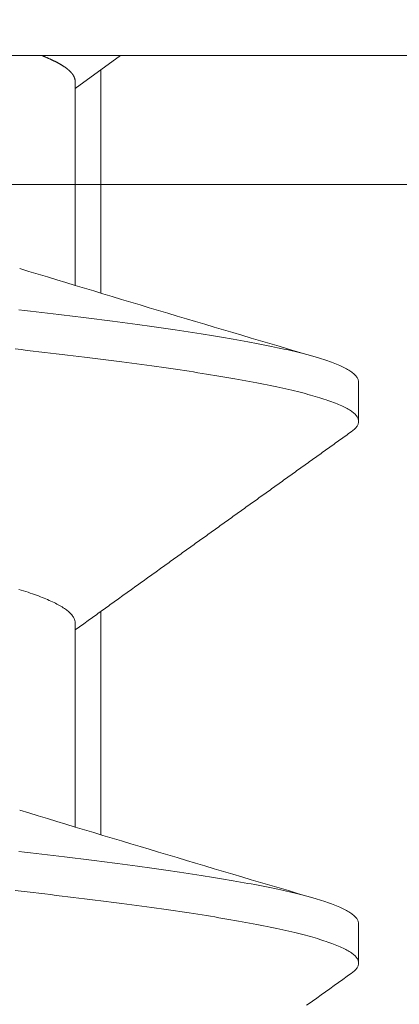
# Model space of a CAD drawing. Units: inches. Extents: x 69490 to 70892, y -55938 to -54935.
# Drawn here: x 70191 to 70193, y -55044 to -55040 of the extents above; entities that cross this region are included whole.
import ezdxf

# ---------------------------------------------------------------- set-up
doc = ezdxf.new("R2010")
doc.units = ezdxf.units.IN
doc.header["$LTSCALE"] = 50
doc.header["$MEASUREMENT"] = 0
doc.layers.add('AM_VIS', color=7, linetype='Continuous', lineweight=30)
doc.layers.add('Fluegel', color=7, linetype='Continuous')
doc.layers.add('RIso', color=7, linetype='Continuous')
doc.styles.get("Standard").update_dxf_attribs({"font": 'arial.ttf'})
doc.dimstyles.new('NORMAL', dxfattribs={"dimscale": 0, "dimtxt": 10, "dimasz": 5, "dimexe": 0.18, "dimexo": 0.0625, "dimgap": 0.09, "dimtad": 0, "dimtih": 1, "dimtoh": 1, "dimdec": 0, "dimzin": 0, "dimdsep": 46, "dimtxsty": 'Standard', "dimcen": 0.09, "dimadec": 0, "dimazin": 0, "dimtfac": 1, "dimtdec": 0, "dimtofl": 0, "dimtmove": 0, "dimatfit": 3, "dimfxl": 1, "dimtolj": 1, "dimtzin": 0, "dimarcsym": 0})

# ---------------------------------------------------------------- blocks, each defined once
blk = doc.blocks.new('*D283')
at = {"layer": 'Defpoints', "color": 0, "lineweight": 0, "ltscale": 0.1, "transparency": 16777216}
for p in [(70141.602, -54991.4701), (70310.4814, -55037.3286), (70141.602, -55047.2126)]:
    blk.add_point(p, dxfattribs=at)
at = {"layer": 'RIso', "color": 0, "lineweight": -2, "ltscale": 0.1, "transparency": 16777216}
for p, q in [((70141.602, -55047.1501), (70141.602, -54991.2901)), ((70310.4814, -55037.2661), (70310.4814, -54991.2901)), ((70146.602, -54991.4701), (70215.3651, -54991.4701)), ((70305.4814, -54991.4701), (70236.7183, -54991.4701))]:
    blk.add_line(p, q, dxfattribs=at)
at = {"layer": 'RIso', "color": 0, "lineweight": 0, "ltscale": 0.1, "transparency": 16777216}
for points in [[(70146.602, -54990.6368), (70146.602, -54992.3035), (70141.602, -54991.4701)], [(70305.4814, -54990.6368), (70305.4814, -54992.3035), (70310.4814, -54991.4701)]]:
    blk.add_solid(points, dxfattribs=at)
at = {"layer": 'RIso', "color": 0, "lineweight": 0, "ltscale": 0.1, "transparency": 16777216, "insert": (70226.0417, -54991.4701), "char_height": 10, "attachment_point": 5}
blk.add_mtext('\\A1;169', dxfattribs=at)

msp = doc.modelspace()

# ---------------------------------------------------------------- linework, layer by layer
at = {"color": 7, "linetype": 'Continuous', "lineweight": 0}
msp.add_line((70177.6021, -55040.5126), (70199.6021, -55040.5126), dxfattribs=at)
at = {"layer": 'AM_VIS', "lineweight": 0}
for p, q in [((70199.1016, -55040.0127), (70178.3016, -55040.0127)), ((70191.5016, -55040.1395), (70191.6779, -55040.0127)), ((70191.6016, -55040.9338), (70191.6016, -55040.0676)), ((70191.5016, -55040.1127), (70191.5016, -55040.9037)), ((70192.6016, -55041.4311), (70192.6016, -55041.2784)), ((70191.6016, -55043.0338), (70191.6016, -55042.1676)), ((70191.5016, -55042.2127), (70191.5016, -55043.0037)), ((70192.6016, -55043.5311), (70192.6016, -55043.3784))]:
    msp.add_line(p, q, dxfattribs=at)
for points in [[(70191.5016, -55040.1127, 0), (70191.5016, -55040.1121, 0), (70191.5016, -55040.1114, 0), (70191.5015, -55040.1108, 0), (70191.5015, -55040.1102, 0), (70191.5014, -55040.1096, 0), (70191.5014, -55040.1089, 0), (70191.5013, -55040.1083, 0), (70191.5012, -55040.1077, 0), (70191.5011, -55040.107, 0), (70191.501, -55040.1064, 0), (70191.5009, -55040.1058, 0), (70191.5008, -55040.1052, 0), (70191.5007, -55040.1045, 0), (70191.5005, -55040.1039, 0), (70191.5004, -55040.1033, 0), (70191.5002, -55040.1026, 0), (70191.5, -55040.102, 0), (70191.4999, -55040.1014, 0), (70191.4997, -55040.1008, 0), (70191.4995, -55040.1001, 0), (70191.4993, -55040.0995, 0), (70191.499, -55040.0989, 0), (70191.4988, -55040.0982, 0), (70191.4986, -55040.0976, 0), (70191.4983, -55040.097, 0), (70191.4981, -55040.0963, 0), (70191.4978, -55040.0957, 0), (70191.4975, -55040.0951, 0), (70191.4972, -55040.0945, 0), (70191.4969, -55040.0938, 0), (70191.4966, -55040.0932, 0), (70191.4963, -55040.0926, 0), (70191.4959, -55040.0919, 0), (70191.4956, -55040.0913, 0), (70191.4952, -55040.0907, 0), (70191.4949, -55040.0901, 0), (70191.4945, -55040.0894, 0), (70191.4941, -55040.0888, 0), (70191.4937, -55040.0882, 0), (70191.4933, -55040.0875, 0), (70191.4929, -55040.0869, 0), (70191.4925, -55040.0863, 0), (70191.4921, -55040.0857, 0), (70191.4916, -55040.085, 0), (70191.4912, -55040.0844, 0), (70191.4907, -55040.0838, 0), (70191.4902, -55040.0831, 0), (70191.4897, -55040.0825, 0), (70191.4892, -55040.0819, 0), (70191.4887, -55040.0813, 0), (70191.4882, -55040.0806, 0), (70191.4877, -55040.08, 0), (70191.4872, -55040.0794, 0), (70191.4866, -55040.0787, 0), (70191.486, -55040.0781, 0), (70191.4855, -55040.0775, 0), (70191.4849, -55040.0769, 0), (70191.4843, -55040.0762, 0), (70191.4837, -55040.0756, 0), (70191.4831, -55040.075, 0), (70191.4825, -55040.0743, 0), (70191.4819, -55040.0737, 0), (70191.4812, -55040.0731, 0), (70191.4806, -55040.0724, 0), (70191.4799, -55040.0718, 0), (70191.4792, -55040.0712, 0), (70191.4786, -55040.0706, 0), (70191.4779, -55040.0699, 0), (70191.4772, -55040.0693, 0), (70191.4764, -55040.0687, 0), (70191.4757, -55040.068, 0), (70191.475, -55040.0674, 0), (70191.4742, -55040.0668, 0), (70191.4735, -55040.0662, 0), (70191.4727, -55040.0655, 0), (70191.472, -55040.0649, 0), (70191.4712, -55040.0643, 0), (70191.4704, -55040.0636, 0), (70191.4696, -55040.063, 0), (70191.4688, -55040.0624, 0), (70191.4679, -55040.0618, 0), (70191.4671, -55040.0611, 0), (70191.4662, -55040.0605, 0), (70191.4654, -55040.0599, 0), (70191.4645, -55040.0592, 0), (70191.4636, -55040.0586, 0), (70191.4628, -55040.058, 0), (70191.4619, -55040.0574, 0), (70191.461, -55040.0567, 0), (70191.46, -55040.0561, 0), (70191.4591, -55040.0555, 0), (70191.4582, -55040.0548, 0), (70191.4572, -55040.0542, 0), (70191.4563, -55040.0536, 0), (70191.4553, -55040.053, 0), (70191.4543, -55040.0523, 0), (70191.4533, -55040.0517, 0), (70191.4523, -55040.0511, 0), (70191.4513, -55040.0504, 0), (70191.4503, -55040.0498, 0), (70191.4493, -55040.0492, 0), (70191.4482, -55040.0485, 0), (70191.4472, -55040.0479, 0), (70191.4461, -55040.0473, 0), (70191.4451, -55040.0467, 0), (70191.444, -55040.046, 0), (70191.4429, -55040.0454, 0), (70191.4418, -55040.0448, 0), (70191.4407, -55040.0441, 0), (70191.4396, -55040.0435, 0), (70191.4384, -55040.0429, 0), (70191.4373, -55040.0423, 0), (70191.4362, -55040.0416, 0), (70191.435, -55040.041, 0), (70191.4338, -55040.0404, 0), (70191.4327, -55040.0397, 0), (70191.4315, -55040.0391, 0), (70191.4303, -55040.0385, 0), (70191.4291, -55040.0379, 0), (70191.4278, -55040.0372, 0), (70191.4266, -55040.0366, 0), (70191.4254, -55040.036, 0), (70191.4241, -55040.0353, 0), (70191.4229, -55040.0347, 0), (70191.4216, -55040.0341, 0), (70191.4203, -55040.0335, 0), (70191.4191, -55040.0328, 0), (70191.4178, -55040.0322, 0), (70191.4165, -55040.0316, 0), (70191.4151, -55040.0309, 0), (70191.4138, -55040.0303, 0), (70191.4125, -55040.0297, 0), (70191.4111, -55040.0291, 0), (70191.4098, -55040.0284, 0), (70191.4084, -55040.0278, 0), (70191.407, -55040.0272, 0), (70191.4057, -55040.0265, 0), (70191.4043, -55040.0259, 0), (70191.4029, -55040.0253, 0), (70191.4014, -55040.0246, 0), (70191.4, -55040.024, 0), (70191.3986, -55040.0234, 0), (70191.3971, -55040.0228, 0), (70191.3957, -55040.0221, 0), (70191.3942, -55040.0215, 0), (70191.3928, -55040.0209, 0), (70191.3913, -55040.0202, 0), (70191.3898, -55040.0196, 0), (70191.3883, -55040.019, 0), (70191.3868, -55040.0184, 0), (70191.3853, -55040.0177, 0), (70191.3837, -55040.0171, 0), (70191.3822, -55040.0165, 0), (70191.3806, -55040.0158, 0), (70191.3791, -55040.0152, 0), (70191.3775, -55040.0146, 0), (70191.3759, -55040.014, 0), (70191.3744, -55040.0133, 0), (70191.3728, -55040.0127, 0)], [(70192.6016, -55041.2784, 0), (70192.6015, -55041.2758, 0), (70192.6011, -55041.2733, 0), (70192.6005, -55041.2707, 0), (70192.5997, -55041.2681, 0), (70192.5986, -55041.2656, 0), (70192.5973, -55041.263, 0), (70192.5958, -55041.2604, 0), (70192.594, -55041.2579, 0), (70192.592, -55041.2553, 0), (70192.5897, -55041.2527, 0), (70192.5873, -55041.2502, 0), (70192.5845, -55041.2476, 0), (70192.5816, -55041.245, 0), (70192.5784, -55041.2425, 0), (70192.575, -55041.2399, 0), (70192.5714, -55041.2374, 0), (70192.5675, -55041.2348, 0), (70192.5634, -55041.2322, 0), (70192.559, -55041.2297, 0), (70192.5544, -55041.2271, 0), (70192.5496, -55041.2245, 0), (70192.5446, -55041.222, 0), (70192.5393, -55041.2194, 0), (70192.5338, -55041.2168, 0), (70192.5281, -55041.2143, 0), (70192.5221, -55041.2117, 0), (70192.516, -55041.2091, 0), (70192.5095, -55041.2066, 0), (70192.5029, -55041.204, 0), (70192.496, -55041.2015, 0), (70192.4889, -55041.1989, 0), (70192.4816, -55041.1963, 0), (70192.474, -55041.1938, 0), (70192.4662, -55041.1912, 0), (70192.4582, -55041.1886, 0), (70192.45, -55041.1861, 0), (70192.4415, -55041.1835, 0), (70192.4328, -55041.1809, 0), (70192.4239, -55041.1784, 0), (70192.4147, -55041.1758, 0), (70192.4053, -55041.1732, 0), (70192.3957, -55041.1707, 0), (70192.3859, -55041.1681, 0), (70192.3758, -55041.1656, 0), (70192.3656, -55041.163, 0), (70192.355, -55041.1604, 0), (70192.3443, -55041.1579, 0), (70192.3334, -55041.1553, 0), (70192.3222, -55041.1527, 0), (70192.3108, -55041.1502, 0), (70192.2992, -55041.1476, 0), (70192.2874, -55041.145, 0), (70192.2754, -55041.1425, 0), (70192.2631, -55041.1399, 0), (70192.2506, -55041.1373, 0), (70192.238, -55041.1348, 0), (70192.2251, -55041.1322, 0), (70192.212, -55041.1297, 0), (70192.1986, -55041.1271, 0), (70192.1851, -55041.1245, 0), (70192.1714, -55041.122, 0), (70192.1574, -55041.1194, 0), (70192.1432, -55041.1168, 0), (70192.1289, -55041.1143, 0), (70192.1143, -55041.1117, 0), (70192.0995, -55041.1091, 0), (70192.0845, -55041.1066, 0), (70192.0693, -55041.104, 0), (70192.054, -55041.1014, 0), (70192.0384, -55041.0989, 0), (70192.0226, -55041.0963, 0), (70192.0066, -55041.0938, 0), (70191.9904, -55041.0912, 0), (70191.974, -55041.0886, 0), (70191.9574, -55041.0861, 0), (70191.9406, -55041.0835, 0), (70191.9236, -55041.0809, 0), (70191.9064, -55041.0784, 0), (70191.8891, -55041.0758, 0), (70191.8715, -55041.0732, 0), (70191.8537, -55041.0707, 0), (70191.8358, -55041.0681, 0), (70191.8176, -55041.0655, 0), (70191.7993, -55041.063, 0), (70191.7808, -55041.0604, 0), (70191.762, -55041.0579, 0), (70191.7431, -55041.0553, 0), (70191.724, -55041.0527, 0), (70191.7048, -55041.0502, 0), (70191.6853, -55041.0476, 0), (70191.6657, -55041.045, 0), (70191.6459, -55041.0425, 0), (70191.6259, -55041.0399, 0), (70191.6057, -55041.0373, 0), (70191.5853, -55041.0348, 0), (70191.5648, -55041.0322, 0), (70191.5441, -55041.0296, 0), (70191.5232, -55041.0271, 0), (70191.5021, -55041.0245, 0), (70191.4809, -55041.022, 0), (70191.4595, -55041.0194, 0), (70191.438, -55041.0168, 0), (70191.4162, -55041.0143, 0), (70191.3943, -55041.0117, 0), (70191.3723, -55041.0091, 0), (70191.3501, -55041.0066, 0), (70191.3277, -55041.004, 0), (70191.3052, -55041.0014, 0), (70191.2825, -55040.9989, 0)], [(70192.5742, -55041.4703, 0), (70192.5777, -55041.4677, 0), (70192.581, -55041.465, 0), (70192.5841, -55041.4624, 0), (70192.5868, -55041.4598, 0), (70192.5894, -55041.4572, 0), (70192.5917, -55041.4545, 0), (70192.5938, -55041.4519, 0), (70192.5956, -55041.4493, 0), (70192.5972, -55041.4467, 0), (70192.5985, -55041.4441, 0), (70192.5996, -55041.4414, 0), (70192.6004, -55041.4388, 0), (70192.601, -55041.4362, 0), (70192.6014, -55041.4336, 0), (70192.6015, -55041.4309, 0), (70192.6014, -55041.4283, 0), (70192.601, -55041.4257, 0), (70192.6003, -55041.4231, 0), (70192.5995, -55041.4204, 0), (70192.5984, -55041.4178, 0), (70192.597, -55041.4152, 0), (70192.5954, -55041.4126, 0), (70192.5935, -55041.4099, 0), (70192.5914, -55041.4073, 0), (70192.589, -55041.4047, 0), (70192.5864, -55041.4021, 0), (70192.5836, -55041.3994, 0), (70192.5805, -55041.3968, 0), (70192.5771, -55041.3942, 0), (70192.5735, -55041.3916, 0), (70192.5697, -55041.3889, 0), (70192.5656, -55041.3863, 0), (70192.5612, -55041.3837, 0), (70192.5567, -55041.3811, 0), (70192.5518, -55041.3784, 0), (70192.5468, -55041.3758, 0), (70192.5414, -55041.3732, 0), (70192.5359, -55041.3706, 0), (70192.5301, -55041.3679, 0), (70192.5241, -55041.3653, 0), (70192.5178, -55041.3627, 0), (70192.5113, -55041.3601, 0), (70192.5045, -55041.3574, 0), (70192.4975, -55041.3548, 0), (70192.4903, -55041.3522, 0), (70192.4828, -55041.3496, 0), (70192.4751, -55041.3469, 0), (70192.4671, -55041.3443, 0), (70192.4589, -55041.3417, 0), (70192.4505, -55041.3391, 0), (70192.4418, -55041.3365, 0), (70192.4329, -55041.3338, 0), (70192.4238, -55041.3312, 0), (70192.4144, -55041.3286, 0), (70192.4048, -55041.326, 0), (70192.395, -55041.3233, 0), (70192.3849, -55041.3207, 0), (70192.3746, -55041.3181, 0), (70192.3641, -55041.3155, 0), (70192.3533, -55041.3128, 0), (70192.3423, -55041.3102, 0), (70192.3311, -55041.3076, 0), (70192.3197, -55041.305, 0), (70192.308, -55041.3023, 0), (70192.2961, -55041.2997, 0), (70192.2839, -55041.2971, 0), (70192.2716, -55041.2945, 0), (70192.259, -55041.2918, 0), (70192.2462, -55041.2892, 0), (70192.2331, -55041.2866, 0), (70192.2198, -55041.284, 0), (70192.2063, -55041.2813, 0), (70192.1926, -55041.2787, 0), (70192.1787, -55041.2761, 0), (70192.1645, -55041.2735, 0), (70192.1501, -55041.2708, 0), (70192.1355, -55041.2682, 0), (70192.1207, -55041.2656, 0), (70192.1056, -55041.263, 0), (70192.0904, -55041.2603, 0), (70192.0749, -55041.2577, 0), (70192.0592, -55041.2551, 0), (70192.0433, -55041.2525, 0), (70192.0272, -55041.2498, 0), (70192.0108, -55041.2472, 0), (70191.9943, -55041.2446, 0), (70191.9775, -55041.242, 0), (70191.9606, -55041.2393, 0), (70191.9434, -55041.2367, 0), (70191.926, -55041.2341, 0), (70191.9085, -55041.2315, 0), (70191.8907, -55041.2289, 0), (70191.8727, -55041.2262, 0), (70191.8545, -55041.2236, 0), (70191.8361, -55041.221, 0), (70191.8176, -55041.2184, 0), (70191.7988, -55041.2157, 0), (70191.7798, -55041.2131, 0), (70191.7607, -55041.2105, 0), (70191.7413, -55041.2079, 0), (70191.7217, -55041.2052, 0), (70191.702, -55041.2026, 0), (70191.6821, -55041.2, 0), (70191.6619, -55041.1974, 0), (70191.6416, -55041.1947, 0), (70191.6211, -55041.1921, 0), (70191.6005, -55041.1895, 0), (70191.5796, -55041.1869, 0), (70191.5585, -55041.1842, 0), (70191.5373, -55041.1816, 0), (70191.5159, -55041.179, 0), (70191.4943, -55041.1764, 0), (70191.4725, -55041.1737, 0), (70191.4506, -55041.1711, 0), (70191.4285, -55041.1685, 0), (70191.4062, -55041.1659, 0), (70191.3837, -55041.1632, 0), (70191.361, -55041.1606, 0), (70191.3382, -55041.158, 0), (70191.3152, -55041.1554, 0), (70191.2921, -55041.1527, 0), (70191.2688, -55041.1501, 0)], [(70191.5016, -55042.2395, 0), (70191.5072, -55042.2355, 0), (70191.5128, -55042.2315, 0), (70191.5184, -55042.2274, 0), (70191.5241, -55042.2234, 0), (70191.5297, -55042.2194, 0), (70191.5353, -55042.2153, 0), (70191.5409, -55042.2113, 0), (70191.5465, -55042.2073, 0), (70191.5521, -55042.2032, 0), (70191.5577, -55042.1992, 0), (70191.5633, -55042.1951, 0), (70191.5689, -55042.1911, 0), (70191.5745, -55042.1871, 0), (70191.5802, -55042.183, 0), (70191.5858, -55042.179, 0), (70191.5914, -55042.175, 0), (70191.597, -55042.1709, 0), (70191.6026, -55042.1669, 0), (70191.6082, -55042.1629, 0), (70191.6138, -55042.1588, 0), (70191.6194, -55042.1548, 0), (70191.625, -55042.1508, 0), (70191.6306, -55042.1467, 0), (70191.6363, -55042.1427, 0), (70191.6419, -55042.1387, 0), (70191.6475, -55042.1346, 0), (70191.6531, -55042.1306, 0), (70191.6587, -55042.1266, 0), (70191.6643, -55042.1225, 0), (70191.6699, -55042.1185, 0), (70191.6755, -55042.1145, 0), (70191.6811, -55042.1104, 0), (70191.6868, -55042.1064, 0), (70191.6924, -55042.1024, 0), (70191.698, -55042.0983, 0), (70191.7036, -55042.0943, 0), (70191.7092, -55042.0903, 0), (70191.7148, -55042.0862, 0), (70191.7204, -55042.0822, 0), (70191.726, -55042.0782, 0), (70191.7317, -55042.0741, 0), (70191.7373, -55042.0701, 0), (70191.7429, -55042.0661, 0), (70191.7485, -55042.062, 0), (70191.7541, -55042.058, 0), (70191.7597, -55042.054, 0), (70191.7653, -55042.05, 0), (70191.771, -55042.0459, 0), (70191.7766, -55042.0419, 0), (70191.7822, -55042.0379, 0), (70191.7878, -55042.0338, 0), (70191.7934, -55042.0298, 0), (70191.799, -55042.0258, 0), (70191.8046, -55042.0217, 0), (70191.8103, -55042.0177, 0), (70191.8159, -55042.0137, 0), (70191.8215, -55042.0097, 0), (70191.8271, -55042.0056, 0), (70191.8327, -55042.0016, 0), (70191.8383, -55041.9976, 0), (70191.8439, -55041.9935, 0), (70191.8495, -55041.9895, 0), (70191.8552, -55041.9855, 0), (70191.8608, -55041.9814, 0), (70191.8664, -55041.9774, 0), (70191.872, -55041.9734, 0), (70191.8776, -55041.9693, 0), (70191.8832, -55041.9653, 0), (70191.8888, -55041.9613, 0), (70191.8945, -55041.9573, 0), (70191.9001, -55041.9532, 0), (70191.9057, -55041.9492, 0), (70191.9113, -55041.9452, 0), (70191.9169, -55041.9411, 0), (70191.9225, -55041.9371, 0), (70191.9281, -55041.9331, 0), (70191.9338, -55041.9291, 0), (70191.9394, -55041.925, 0), (70191.945, -55041.921, 0), (70191.9506, -55041.917, 0), (70191.9562, -55041.9129, 0), (70191.9618, -55041.9089, 0), (70191.9675, -55041.9049, 0), (70191.9731, -55041.9009, 0), (70191.9787, -55041.8968, 0), (70191.9843, -55041.8928, 0), (70191.9899, -55041.8888, 0), (70191.9955, -55041.8848, 0), (70192.0012, -55041.8807, 0), (70192.0068, -55041.8767, 0), (70192.0124, -55041.8727, 0), (70192.018, -55041.8686, 0), (70192.0236, -55041.8646, 0), (70192.0292, -55041.8606, 0), (70192.0348, -55041.8566, 0), (70192.0405, -55041.8525, 0), (70192.0461, -55041.8485, 0), (70192.0517, -55041.8445, 0), (70192.0573, -55041.8405, 0), (70192.0629, -55041.8364, 0), (70192.0685, -55041.8324, 0), (70192.0742, -55041.8284, 0), (70192.0798, -55041.8244, 0), (70192.0854, -55041.8203, 0), (70192.091, -55041.8163, 0), (70192.0966, -55041.8123, 0), (70192.1022, -55041.8082, 0), (70192.1079, -55041.8042, 0), (70192.1135, -55041.8002, 0), (70192.1191, -55041.7962, 0), (70192.1247, -55041.7921, 0), (70192.1303, -55041.7881, 0), (70192.1359, -55041.7841, 0), (70192.1416, -55041.7801, 0), (70192.1472, -55041.776, 0), (70192.1528, -55041.772, 0), (70192.1584, -55041.768, 0), (70192.164, -55041.764, 0), (70192.1696, -55041.7599, 0), (70192.1753, -55041.7559, 0), (70192.1809, -55041.7519, 0), (70192.1865, -55041.7479, 0), (70192.1921, -55041.7438, 0), (70192.1977, -55041.7398, 0), (70192.2034, -55041.7358, 0), (70192.209, -55041.7318, 0), (70192.2146, -55041.7277, 0), (70192.2202, -55041.7237, 0), (70192.2258, -55041.7197, 0), (70192.2314, -55041.7157, 0), (70192.2371, -55041.7116, 0), (70192.2427, -55041.7076, 0), (70192.2483, -55041.7036, 0), (70192.2539, -55041.6996, 0), (70192.2595, -55041.6956, 0), (70192.2652, -55041.6915, 0), (70192.2708, -55041.6875, 0), (70192.2764, -55041.6835, 0), (70192.282, -55041.6795, 0), (70192.2876, -55041.6754, 0), (70192.2932, -55041.6714, 0), (70192.2989, -55041.6674, 0), (70192.3045, -55041.6634, 0), (70192.3101, -55041.6593, 0), (70192.3157, -55041.6553, 0), (70192.3213, -55041.6513, 0), (70192.327, -55041.6473, 0), (70192.3326, -55041.6432, 0), (70192.3382, -55041.6392, 0), (70192.3438, -55041.6352, 0), (70192.3494, -55041.6312, 0), (70192.355, -55041.6271, 0), (70192.3607, -55041.6231, 0), (70192.3663, -55041.6191, 0), (70192.3719, -55041.6151, 0), (70192.3775, -55041.6111, 0), (70192.3831, -55041.607, 0), (70192.3888, -55041.603, 0), (70192.3944, -55041.599, 0), (70192.4, -55041.595, 0), (70192.4056, -55041.5909, 0), (70192.4112, -55041.5869, 0), (70192.4169, -55041.5829, 0), (70192.4225, -55041.5789, 0), (70192.4281, -55041.5749, 0), (70192.4337, -55041.5708, 0), (70192.4393, -55041.5668, 0), (70192.445, -55041.5628, 0), (70192.4506, -55041.5588, 0), (70192.4562, -55041.5548, 0), (70192.4618, -55041.5507, 0), (70192.4674, -55041.5467, 0), (70192.4731, -55041.5427, 0), (70192.4787, -55041.5387, 0), (70192.4843, -55041.5346, 0), (70192.4899, -55041.5306, 0), (70192.4955, -55041.5266, 0), (70192.5012, -55041.5226, 0), (70192.5068, -55041.5186, 0), (70192.5124, -55041.5145, 0), (70192.518, -55041.5105, 0), (70192.5236, -55041.5065, 0), (70192.5293, -55041.5025, 0), (70192.5349, -55041.4984, 0), (70192.5405, -55041.4944, 0), (70192.5461, -55041.4904, 0), (70192.5517, -55041.4864, 0), (70192.5574, -55041.4824, 0), (70192.563, -55041.4783, 0), (70192.5686, -55041.4743, 0), (70192.5742, -55041.4703, 0)], [(70191.5016, -55042.2127, 0), (70191.5015, -55042.2099, 0), (70191.5012, -55042.207, 0), (70191.5006, -55042.2042, 0), (70191.4999, -55042.2013, 0), (70191.499, -55042.1985, 0), (70191.4978, -55042.1957, 0), (70191.4964, -55042.1928, 0), (70191.4949, -55042.19, 0), (70191.4931, -55042.1872, 0), (70191.4911, -55042.1843, 0), (70191.4889, -55042.1815, 0), (70191.4864, -55042.1786, 0), (70191.4838, -55042.1758, 0), (70191.481, -55042.173, 0), (70191.4779, -55042.1701, 0), (70191.4747, -55042.1673, 0), (70191.4712, -55042.1644, 0), (70191.4676, -55042.1616, 0), (70191.4637, -55042.1588, 0), (70191.4596, -55042.1559, 0), (70191.4553, -55042.1531, 0), (70191.4508, -55042.1503, 0), (70191.4462, -55042.1474, 0), (70191.4413, -55042.1446, 0), (70191.4362, -55042.1417, 0), (70191.4309, -55042.1389, 0), (70191.4254, -55042.1361, 0), (70191.4196, -55042.1332, 0), (70191.4137, -55042.1304, 0), (70191.4076, -55042.1276, 0), (70191.4013, -55042.1247, 0), (70191.3948, -55042.1219, 0), (70191.3881, -55042.119, 0), (70191.3812, -55042.1162, 0), (70191.3741, -55042.1134, 0), (70191.3668, -55042.1105, 0), (70191.3593, -55042.1077, 0), (70191.3516, -55042.1048, 0), (70191.3437, -55042.102, 0), (70191.3356, -55042.0992, 0), (70191.3273, -55042.0963, 0), (70191.3188, -55042.0935, 0), (70191.3101, -55042.0907, 0), (70191.3012, -55042.0878, 0), (70191.2922, -55042.085, 0), (70191.2829, -55042.0821, 0)], [(70192.6016, -55043.3784, 0), (70192.6015, -55043.3758, 0), (70192.6011, -55043.3733, 0), (70192.6005, -55043.3707, 0), (70192.5997, -55043.3681, 0), (70192.5986, -55043.3656, 0), (70192.5973, -55043.363, 0), (70192.5958, -55043.3604, 0), (70192.5941, -55043.3579, 0), (70192.5921, -55043.3553, 0), (70192.5898, -55043.3527, 0), (70192.5874, -55043.3502, 0), (70192.5846, -55043.3476, 0), (70192.5817, -55043.345, 0), (70192.5785, -55043.3425, 0), (70192.5751, -55043.3399, 0), (70192.5715, -55043.3374, 0), (70192.5676, -55043.3348, 0), (70192.5635, -55043.3322, 0), (70192.5591, -55043.3297, 0), (70192.5545, -55043.3271, 0), (70192.5497, -55043.3245, 0), (70192.5447, -55043.322, 0), (70192.5394, -55043.3194, 0), (70192.5339, -55043.3168, 0), (70192.5281, -55043.3143, 0), (70192.5222, -55043.3117, 0), (70192.516, -55043.3091, 0), (70192.5095, -55043.3066, 0), (70192.5029, -55043.304, 0), (70192.496, -55043.3015, 0), (70192.4888, -55043.2989, 0), (70192.4815, -55043.2963, 0), (70192.4739, -55043.2938, 0), (70192.4661, -55043.2912, 0), (70192.4581, -55043.2886, 0), (70192.4498, -55043.2861, 0), (70192.4414, -55043.2835, 0), (70192.4327, -55043.2809, 0), (70192.4237, -55043.2784, 0), (70192.4146, -55043.2758, 0), (70192.4052, -55043.2732, 0), (70192.3956, -55043.2707, 0), (70192.3858, -55043.2681, 0), (70192.3757, -55043.2656, 0), (70192.3655, -55043.263, 0), (70192.355, -55043.2604, 0), (70192.3443, -55043.2579, 0), (70192.3334, -55043.2553, 0), (70192.3222, -55043.2527, 0), (70192.3108, -55043.2502, 0), (70192.2993, -55043.2476, 0), (70192.2875, -55043.245, 0), (70192.2754, -55043.2425, 0), (70192.2632, -55043.2399, 0), (70192.2507, -55043.2373, 0), (70192.2381, -55043.2348, 0), (70192.2252, -55043.2322, 0), (70192.2121, -55043.2297, 0), (70192.1987, -55043.2271, 0), (70192.1852, -55043.2245, 0), (70192.1715, -55043.222, 0), (70192.1575, -55043.2194, 0), (70192.1433, -55043.2168, 0), (70192.129, -55043.2143, 0), (70192.1144, -55043.2117, 0), (70192.0996, -55043.2091, 0), (70192.0846, -55043.2066, 0), (70192.0694, -55043.204, 0), (70192.054, -55043.2014, 0), (70192.0384, -55043.1989, 0), (70192.0226, -55043.1963, 0), (70192.0066, -55043.1938, 0), (70191.9904, -55043.1912, 0), (70191.974, -55043.1886, 0), (70191.9573, -55043.1861, 0), (70191.9405, -55043.1835, 0), (70191.9236, -55043.1809, 0), (70191.9064, -55043.1784, 0), (70191.889, -55043.1758, 0), (70191.8714, -55043.1732, 0), (70191.8536, -55043.1707, 0), (70191.8357, -55043.1681, 0), (70191.8175, -55043.1655, 0), (70191.7992, -55043.163, 0), (70191.7807, -55043.1604, 0), (70191.7619, -55043.1579, 0), (70191.743, -55043.1553, 0), (70191.724, -55043.1527, 0), (70191.7047, -55043.1502, 0), (70191.6853, -55043.1476, 0), (70191.6656, -55043.145, 0), (70191.6458, -55043.1425, 0), (70191.6258, -55043.1399, 0), (70191.6057, -55043.1373, 0), (70191.5853, -55043.1348, 0), (70191.5648, -55043.1322, 0), (70191.5441, -55043.1296, 0), (70191.5232, -55043.1271, 0), (70191.5022, -55043.1245, 0), (70191.481, -55043.122, 0), (70191.4596, -55043.1194, 0), (70191.438, -55043.1168, 0), (70191.4163, -55043.1143, 0), (70191.3944, -55043.1117, 0), (70191.3724, -55043.1091, 0), (70191.3502, -55043.1066, 0), (70191.3278, -55043.104, 0), (70191.3052, -55043.1014, 0), (70191.2825, -55043.0989, 0)], [(70192.5742, -55043.5703, 0), (70192.5777, -55043.5677, 0), (70192.581, -55043.565, 0), (70192.5841, -55043.5624, 0), (70192.5869, -55043.5598, 0), (70192.5894, -55043.5572, 0), (70192.5918, -55043.5545, 0), (70192.5938, -55043.5519, 0), (70192.5957, -55043.5493, 0), (70192.5973, -55043.5467, 0), (70192.5986, -55043.5441, 0), (70192.5997, -55043.5414, 0), (70192.6005, -55043.5388, 0), (70192.6011, -55043.5362, 0), (70192.6015, -55043.5336, 0), (70192.6016, -55043.5309, 0), (70192.6014, -55043.5283, 0), (70192.601, -55043.5257, 0), (70192.6004, -55043.5231, 0), (70192.5995, -55043.5204, 0), (70192.5983, -55043.5178, 0), (70192.597, -55043.5152, 0), (70192.5953, -55043.5126, 0), (70192.5934, -55043.5099, 0), (70192.5913, -55043.5073, 0), (70192.5889, -55043.5047, 0), (70192.5863, -55043.5021, 0), (70192.5834, -55043.4994, 0), (70192.5803, -55043.4968, 0), (70192.577, -55043.4942, 0), (70192.5734, -55043.4916, 0), (70192.5695, -55043.4889, 0), (70192.5654, -55043.4863, 0), (70192.5611, -55043.4837, 0), (70192.5565, -55043.4811, 0), (70192.5517, -55043.4784, 0), (70192.5466, -55043.4758, 0), (70192.5413, -55043.4732, 0), (70192.5358, -55043.4706, 0), (70192.53, -55043.4679, 0), (70192.524, -55043.4653, 0), (70192.5177, -55043.4627, 0), (70192.5112, -55043.4601, 0), (70192.5045, -55043.4574, 0), (70192.4975, -55043.4548, 0), (70192.4903, -55043.4522, 0), (70192.4828, -55043.4496, 0), (70192.4751, -55043.4469, 0), (70192.4672, -55043.4443, 0), (70192.459, -55043.4417, 0), (70192.4506, -55043.4391, 0), (70192.4419, -55043.4365, 0), (70192.433, -55043.4338, 0), (70192.4239, -55043.4312, 0), (70192.4146, -55043.4286, 0), (70192.405, -55043.426, 0), (70192.3951, -55043.4233, 0), (70192.3851, -55043.4207, 0), (70192.3748, -55043.4181, 0), (70192.3642, -55043.4155, 0), (70192.3535, -55043.4128, 0), (70192.3425, -55043.4102, 0), (70192.3312, -55043.4076, 0), (70192.3198, -55043.405, 0), (70192.3081, -55043.4023, 0), (70192.2961, -55043.3997, 0), (70192.284, -55043.3971, 0), (70192.2716, -55043.3945, 0), (70192.259, -55043.3918, 0), (70192.2461, -55043.3892, 0), (70192.2331, -55043.3866, 0), (70192.2198, -55043.384, 0), (70192.2063, -55043.3813, 0), (70192.1925, -55043.3787, 0), (70192.1786, -55043.3761, 0), (70192.1644, -55043.3735, 0), (70192.15, -55043.3708, 0), (70192.1354, -55043.3682, 0), (70192.1205, -55043.3656, 0), (70192.1055, -55043.363, 0), (70192.0902, -55043.3603, 0), (70192.0748, -55043.3577, 0), (70192.0591, -55043.3551, 0), (70192.0432, -55043.3525, 0), (70192.0271, -55043.3498, 0), (70192.0107, -55043.3472, 0), (70191.9942, -55043.3446, 0), (70191.9775, -55043.342, 0), (70191.9605, -55043.3393, 0), (70191.9434, -55043.3367, 0), (70191.926, -55043.3341, 0), (70191.9084, -55043.3315, 0), (70191.8907, -55043.3289, 0), (70191.8727, -55043.3262, 0), (70191.8545, -55043.3236, 0), (70191.8362, -55043.321, 0), (70191.8176, -55043.3184, 0), (70191.7988, -55043.3157, 0), (70191.7799, -55043.3131, 0), (70191.7607, -55043.3105, 0), (70191.7414, -55043.3079, 0), (70191.7218, -55043.3052, 0), (70191.7021, -55043.3026, 0), (70191.6822, -55043.3, 0), (70191.6621, -55043.2974, 0), (70191.6417, -55043.2947, 0), (70191.6213, -55043.2921, 0), (70191.6006, -55043.2895, 0), (70191.5797, -55043.2869, 0), (70191.5586, -55043.2842, 0), (70191.5374, -55043.2816, 0), (70191.516, -55043.279, 0), (70191.4944, -55043.2764, 0), (70191.4726, -55043.2737, 0), (70191.4506, -55043.2711, 0), (70191.4285, -55043.2685, 0), (70191.4062, -55043.2659, 0), (70191.3837, -55043.2632, 0), (70191.361, -55043.2606, 0), (70191.3382, -55043.258, 0), (70191.3152, -55043.2554, 0), (70191.292, -55043.2527, 0), (70191.2687, -55043.2501, 0)], [(70192.4, -55043.695, 0), (70192.4056, -55043.6909, 0), (70192.4112, -55043.6869, 0), (70192.4169, -55043.6829, 0), (70192.4225, -55043.6789, 0), (70192.4281, -55043.6749, 0), (70192.4337, -55043.6708, 0), (70192.4393, -55043.6668, 0), (70192.445, -55043.6628, 0), (70192.4506, -55043.6588, 0), (70192.4562, -55043.6548, 0), (70192.4618, -55043.6507, 0), (70192.4674, -55043.6467, 0), (70192.4731, -55043.6427, 0), (70192.4787, -55043.6387, 0), (70192.4843, -55043.6346, 0), (70192.4899, -55043.6306, 0), (70192.4955, -55043.6266, 0), (70192.5012, -55043.6226, 0), (70192.5068, -55043.6186, 0), (70192.5124, -55043.6145, 0), (70192.518, -55043.6105, 0), (70192.5236, -55043.6065, 0), (70192.5293, -55043.6025, 0), (70192.5349, -55043.5984, 0), (70192.5405, -55043.5944, 0), (70192.5461, -55043.5904, 0), (70192.5517, -55043.5864, 0), (70192.5574, -55043.5824, 0), (70192.563, -55043.5783, 0), (70192.5686, -55043.5743, 0), (70192.5742, -55043.5703, 0)]]:
    msp.add_polyline3d(points, dxfattribs=at)
for centre in [(70228.9802, -54916.7768), (70228.9802, -54918.8768)]:
    msp.add_arc(centre, 129.6614, 253.099533, 253.630213, dxfattribs=at)
at = {"layer": 'Fluegel', "color": 0, "lineweight": 0}
msp.add_line((70204.602, -55040.5126), (70144.602, -55040.5126), dxfattribs=at)
msp.add_line((70204.602, -55040.5126), (70144.602, -55040.5126), dxfattribs=at)
msp.add_line((70204.602, -55040.5126), (70144.602, -55040.5126), dxfattribs=at)
msp.add_line((70204.602, -55040.5126), (70144.602, -55040.5126), dxfattribs=at)
msp.add_line((70204.602, -55040.5126), (70144.602, -55040.5126), dxfattribs=at)

# ---------------------------------------------------------------- dimensions: what is measured, and where the dimension line sits
at = {"layer": 'RIso', "lineweight": 0, "ltscale": 0.1}
dim = msp.add_linear_dim(base=(70141.602, -54991.4701), p1=(70310.4814, -55037.3286), p2=(70141.602, -55047.2126), dimstyle='NORMAL', override={"dimscale": 1}, dxfattribs=at)
dim.commit()
dim.dimension.update_dxf_attribs({"geometry": '*D283', "text_midpoint": (70226.0417, -54991.4701)})

doc.saveas('drawing.dxf')
